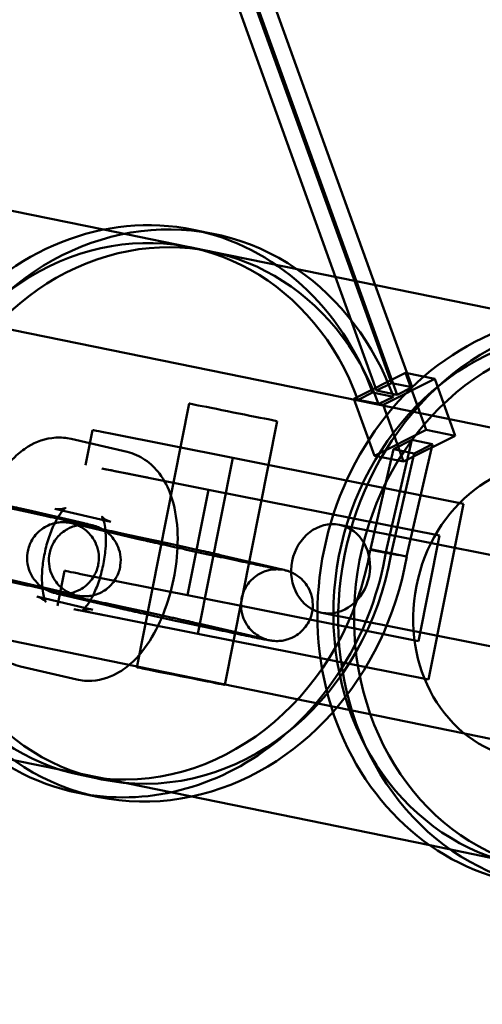
# Model space of a CAD drawing. Units: millimetres. Extents: x 101843 to 110403, y 20663 to 28853.
# Drawn here: x 103495 to 103547, y 24829 to 24939 of the extents above; entities that cross this region are included whole.
import ezdxf

# ---------------------------------------------------------------- set-up
doc = ezdxf.new("R2010")
doc.units = ezdxf.units.MM
for name, color, linetype, lineweight in [('ЗОНА БЕЗОПАСНОСТИ', 251, 'Continuous', 90), ('МАФ', 7, 'Continuous', 50), ('РАЗМЕРЫ', 250, 'Continuous', 25)]:
    doc.layers.add(name, color=color, linetype=linetype, lineweight=lineweight)
doc.styles.get("Standard").update_dxf_attribs({"font": 'candara.ttf'})
doc.dimstyles.new('ISO-25', dxfattribs={"dimtxt": 340, "dimasz": 50, "dimexe": 11.25, "dimexo": 0.63, "dimgap": 15, "dimtad": 1, "dimdec": 0, "dimtxsty": 'Standard', "dimblk": 'OBLIQUE', "dimcen": 2.5, "dimadec": 0, "dimazin": 0, "dimtfac": 1, "dimtdec": 0, "dimtmove": 0, "dimatfit": 3, "dimfxl": 1, "dimarcsym": 0})

# ---------------------------------------------------------------- blocks, each defined once
blk = doc.blocks.new('_Oblique')
at = {"color": 0, "linetype": 'ByBlock', "lineweight": -2}
blk.add_line((-0.5, -0.5), (0.5, 0.5), dxfattribs=at)
blk = doc.blocks.new('*D7')
at = {"layer": 'Defpoints', "color": 0, "transparency": 16777216}
for p in [(109029.49, 26121.81), (102231.49, 22778.91)]:
    blk.add_point(p, dxfattribs=at)
at = {"layer": 'РАЗМЕРЫ', "color": 0, "lineweight": -2, "transparency": 16777216}
for p in [(110360.95, 26776.56), (102231.49, 22778.91)]:
    blk.add_line(p, (109029.49, 26121.81), dxfattribs=at)
at = {"layer": 'РАЗМЕРЫ', "color": 0, "lineweight": -2, "transparency": 16777216, "xscale": 50, "yscale": 50, "zscale": 50}
for p, rotation in [((109029.49, 26121.81), 206.1855715384289), ((102231.49, 22778.91), 26.18557153842891)]:
    blk.add_blockref('_Oblique', p, dxfattribs=dict(at, rotation=rotation))
at = {"layer": 'РАЗМЕРЫ', "color": 0, "transparency": 16777216, "insert": (109634.48, 26686), "char_height": 340, "attachment_point": 5, "rotation": 26.1856}
blk.add_mtext('∅7575', dxfattribs=at)

msp = doc.modelspace()

# ---------------------------------------------------------------- linework, layer by layer
at = {"layer": 'ЗОНА БЕЗОПАСНОСТИ'}
msp.add_circle((105630.49, 24450.36), 3787.74, dxfattribs=at)
at = {"layer": 'МАФ', "color": 0, "linetype": 'Continuous'}
for p, q in [((103505.03, 24986.26, 4663.32), (103536.64, 24898.52, 4663.32)), ((103505.23, 24986.27, 4663.32), (103532.75, 24909.87, 4663.32)), ((103534.85, 24909.44, 4663.32), (103506.88, 24987.1, 4663.32)), ((103530.43, 24910.35, 4663.32), (103503.39, 24985.44, 4663.32)), ((103467.84, 24923.14, 4663.32), (103504.56, 24915.64, 4663.32)), ((103414.9, 24920.7, 4663.32), (103648, 24873.04, 4663.32)), ((103504.56, 24915.64, 4663.32), (103516.49, 24913.2, 4663.32)), ((103514.57, 24915.63, 4663.32), (103516.89, 24915.15, 4663.32)), ((103514.17, 24913.67, 4663.32), (103516.49, 24913.19, 4663.32)), ((103516.49, 24913.2, 4663.32), (103553.22, 24905.69, 4663.32)), ((103534.99, 24897.7, 4663.32), (103530.43, 24910.35, 4663.32)), ((103532.75, 24909.87, 4663.32), (103537.3, 24897.23, 4663.32)), ((103538.95, 24898.05, 4663.32), (103534.85, 24909.44, 4663.32)), ((103532.46, 24896.76, 4663.32), (103538.23, 24899.65, 4663.32)), ((103541.47, 24898.99, 4663.32), (103538.23, 24899.65, 4663.32)), ((103538.23, 24899.65, 4663.32), (103540.52, 24893.31, 4663.32)), ((103536.64, 24898.52, 4663.32), (103534.99, 24897.7, 4663.32)), ((103535.71, 24896.1, 4663.32), (103541.47, 24898.99, 4663.32)), ((103538.95, 24898.05, 4663.32), (103536.64, 24898.52, 4663.32)), ((103543.76, 24892.64, 4663.32), (103541.47, 24898.99, 4663.32)), ((103534.55, 24897.48, 4663.32), (103532.93, 24896.67, 4663.32)), ((103536.86, 24897, 4663.32), (103534.55, 24897.48, 4663.32)), ((103534.99, 24897.7, 4663.32), (103537.3, 24897.23, 4663.32)), ((103537.3, 24897.23, 4663.32), (103538.95, 24898.05, 4663.32)), ((103514.1, 24896.24, 4663.32), (103508.25, 24866.81, 4663.32)), ((103532.46, 24896.76, 4663.32), (103532.93, 24896.67, 4663.32)), ((103534.75, 24890.42, 4663.32), (103532.46, 24896.76, 4663.32)), ((103532.93, 24896.67, 4663.32), (103532.9, 24896.65, 4663.32)), ((103532.9, 24896.65, 4663.32), (103535.21, 24896.18, 4663.32)), ((103532.93, 24896.67, 4663.32), (103535.24, 24896.19, 4663.32)), ((103535.21, 24896.18, 4663.32), (103535.24, 24896.19, 4663.32)), ((103535.24, 24896.19, 4663.32), (103536.86, 24897, 4663.32)), ((103535.24, 24896.19, 4663.32), (103535.71, 24896.1, 4663.32)), ((103535.71, 24896.1, 4663.32), (103537.99, 24889.76, 4663.32)), ((103523.91, 24894.28, 4663.32), (103518.06, 24864.86, 4663.32)), ((103502.54, 24889.36, 4663.32), (103503.32, 24893.28, 4663.32)), ((103518.95, 24890.17, 4663.32), (103505.16, 24892.92, 4663.32)), ((103534.75, 24890.42, 4663.32), (103540.52, 24893.31, 4663.32)), ((103540.52, 24893.31, 4663.32), (103543.76, 24892.64, 4663.32)), ((103500.94, 24892.29, 4663.32), (103507.18, 24890.84, 4663.32)), ((103536.03, 24879.65, 4663.32), (103538.92, 24892.18, 4663.32)), ((103536.87, 24891.16, 4663.32), (103538.92, 24892.18, 4663.32)), ((103537.99, 24889.76, 4663.32), (103543.76, 24892.64, 4663.32)), ((103541.24, 24891.71, 4663.32), (103538.34, 24879.17, 4663.32)), ((103541.24, 24891.71, 4663.32), (103538.92, 24892.18, 4663.32)), ((103541.24, 24891.71, 4663.32), (103539.19, 24890.68, 4663.32)), ((103536.87, 24891.16, 4663.32), (103534.3, 24879.99, 4663.32)), ((103536.61, 24879.52, 4663.32), (103539.19, 24890.68, 4663.32)), ((103539.19, 24890.68, 4663.32), (103536.87, 24891.16, 4663.32)), ((103515.05, 24870.56, 4663.32), (103518.95, 24890.17, 4663.32)), ((103544.69, 24885.05, 4663.32), (103518.95, 24890.17, 4663.32)), ((103537.99, 24889.76, 4663.32), (103534.75, 24890.42, 4663.32)), ((103504.38, 24888.99, 4663.32), (103516.27, 24886.63, 4663.32)), ((103408.09, 24887.39, 4663.32), (103641.19, 24839.73, 4663.32)), ((103516.27, 24886.63, 4663.32), (103513.93, 24874.86, 4663.32)), ((103542.01, 24881.51, 4663.32), (103516.27, 24886.63, 4663.32)), ((103540.79, 24865.44, 4663.32), (103544.69, 24885.05, 4663.32)), ((103502.41, 24882.88, 4663.32), (103496.16, 24884.33, 4663.32)), ((103499.12, 24884.5, 4663.32), (103505.37, 24883.04, 4663.32)), ((103501.92, 24882.66, 4663.32), (103508.16, 24881.2, 4663.32)), ((103578.39, 24873.25, 4663.32), (103530.85, 24882.71, 4663.32)), ((103539.66, 24869.74, 4663.32), (103542.01, 24881.51, 4663.32)), ((103534.29, 24879.93, 4663.32), (103535.16, 24879.79, 4663.32)), ((103536.61, 24879.46, 4663.32), (103534.29, 24879.93, 4663.32)), ((103536.61, 24879.52, 4663.32), (103534.3, 24879.99, 4663.32)), ((103534.3, 24879.99, 4663.32), (103535.16, 24879.79, 4663.32)), ((103537.47, 24879.32, 4663.32), (103535.16, 24879.79, 4663.32)), ((103536.03, 24879.65, 4663.32), (103536.03, 24879.65, 4663.32)), ((103536.03, 24879.65, 4663.32), (103538.34, 24879.17, 4663.32)), ((103536.03, 24879.65, 4663.32), (103538.34, 24879.17, 4663.32)), ((103523.82, 24877.89, 4663.32), (103517.57, 24879.34, 4663.32)), ((103537.47, 24879.32, 4663.32), (103536.61, 24879.52, 4663.32)), ((103537.47, 24879.32, 4663.32), (103536.61, 24879.46, 4663.32)), ((103538.34, 24879.17, 4663.32), (103538.34, 24879.17, 4663.32)), ((103499.42, 24873.67, 4663.32), (103500.2, 24877.59, 4663.32)), ((103500.59, 24875.09, 4663.32), (103494.35, 24876.54, 4663.32)), ((103513.93, 24874.86, 4663.32), (103502.04, 24877.22, 4663.32)), ((103503.38, 24873.24, 4663.32), (103497.14, 24874.7, 4663.32)), ((103500.1, 24874.86, 4663.32), (103506.35, 24873.41, 4663.32)), ((103539.66, 24869.74, 4663.32), (103513.93, 24874.86, 4663.32)), ((103501.26, 24873.3, 4663.32), (103515.05, 24870.56, 4663.32)), ((103576.44, 24863.44, 4663.32), (103528.89, 24872.9, 4663.32)), ((103522, 24870.1, 4663.32), (103515.76, 24871.55, 4663.32)), ((103540.79, 24865.44, 4663.32), (103515.05, 24870.56, 4663.32)), ((103501.57, 24865.45, 4663.32), (103495.32, 24866.91, 4663.32)), ((103492.27, 24856.91, 4663.32), (103502.2, 24854.88, 4663.32)), ((103502.13, 24854.77, 4663.32), (103504.45, 24854.3, 4663.32)), ((103502.2, 24854.88, 4663.32), (103540.92, 24846.96, 4663.32)), ((103501.73, 24852.81, 4663.32), (103504.05, 24852.34, 4663.32)), ((103540.92, 24846.96, 4663.32), (103550.85, 24844.93, 4663.32))]:
    msp.add_line(p, q, dxfattribs=at)
for centre, major_axis, ratio, start_param, end_param in [((103510.47, 24883.75, 4663.32), (6.42, 31.41), 0.88111, -0.354646, 3.506945), ((103508.15, 24884.22, 4663.32), (6.42, 31.41), 0.88111, 0, 3.141593), ((103508.15, 24884.22, 4663.32), (6.02, 29.45), 0.88111, -0.964014, 3.186252), ((103510.47, 24883.75, 4663.32), (6.02, 29.45), 0.88111, -0.964014, 0.389236), ((103508.15, 24884.22, 4663.32), (6.42, 31.41), 0.88111, -0.964115, 0), ((103510.47, 24883.75, 4663.32), (6.02, 29.45), 0.88111, 0.389236, 3.229371), ((103510.47, 24883.75, 4663.32), (6.42, 31.41), 0.88111, -0.964115, -0.354646), ((103559.12, 24873.8, 4663.32), (6.42, 31.41), 0.88111, -0.354646, 3.506945), ((103556.81, 24874.27, 4663.32), (6.42, 31.41), 0.88111, 0, 3.141593), ((103556.81, 24874.27, 4663.32), (6.02, 29.45), 0.88111, -0.964014, 3.186252), ((103559.12, 24873.8, 4663.32), (6.02, 29.45), 0.88111, 0.389236, 3.229371), ((103518.03, 24890.36, 4663.32), (-14.71, 2.93), 0, -0.000015, 0.50613), ((103508.15, 24884.22, 4663.32), (-6.42, -31.41), 0.88111, 0, 1.605212), ((103508.15, 24884.22, 4663.32), (-6.02, -29.45), 0.88111, 0.087778, 1.605212), ((103510.47, 24883.75, 4663.32), (-6.02, -29.45), 0.88111, 0.087778, 1.605212), ((103510.47, 24883.75, 4663.32), (-6.42, -31.41), 0.88111, 0.365352, 1.605212), ((103514.91, 24874.66, 4663.32), (-14.71, 2.93), 0, -0.000015, 0.50613), ((103508.15, 24884.22, 4663.32), (-6.02, -29.45), 0.88111, 0.04466, 0.087778)]:
    msp.add_ellipse(centre, major_axis=major_axis, ratio=ratio, start_param=start_param, end_param=end_param, dxfattribs=at)
at = {"layer": 'МАФ', "color": 0, "linetype": 'Continuous', "extrusion": (3.43693e-16, -6.51596e-17, -1)}
msp.add_ellipse((103519.01, 24895.26, 4663.32), major_axis=(4.9, -0.98), ratio=0, start_param=-0.000011, end_param=3.141582, dxfattribs=at)
at = {"layer": 'МАФ', "color": 0, "linetype": 'Continuous', "extrusion": (3.73032e-16, -3.25777e-18, -1)}
msp.add_ellipse((103553.69, 24873.07, 4663.32), major_axis=(-3.24, -16.31), ratio=0.87462, dxfattribs=at)
at = {"layer": 'МАФ', "color": 0, "linetype": 'Continuous', "extrusion": (-4.82584e-08, -2.42611e-07, 1)}
for centre, start_param, end_param in [((103517.25, 24886.43, 4663.32), 0.506131, 1.012276), ((103514.13, 24870.74, 4663.32), 0.506123, 1.012268)]:
    msp.add_ellipse(centre, major_axis=(-14.71, 2.93), ratio=0, start_param=start_param, end_param=end_param, dxfattribs=at)
at = {"layer": 'МАФ', "color": 0, "linetype": 'Continuous', "extrusion": (3.12371e-16, 8.80842e-18, -1)}
msp.add_ellipse((103529.87, 24877.81, 4663.32), major_axis=(-0.98, -4.9), ratio=0.87462, start_param=-4.712389, end_param=1.570796, dxfattribs=at)
at = {"layer": 'МАФ', "color": 0, "linetype": 'Continuous', "extrusion": (3.43693e-16, -6.51589e-17, -1)}
msp.add_ellipse((103513.15, 24865.84, 4663.32), major_axis=(4.9, -0.98), ratio=0, start_param=-0.000011, end_param=3.141582, dxfattribs=at)
at = {"layer": 'МАФ', "color": 0, "linetype": 'Continuous'}
for points, knots in [([(103495.32, 24866.91, 4663.32), (103494.6, 24867.07, 4663.32), (103493.92, 24867.38, 4663.32), (103492.69, 24868.21, 4663.32), (103492.16, 24868.75, 4663.32), (103491.14, 24870.08, 4663.32), (103490.74, 24870.91, 4663.32), (103490.02, 24872.96, 4663.32), (103489.8, 24874.22, 4663.32), (103489.64, 24876.87, 4663.32), (103489.71, 24878.26, 4663.32), (103490.08, 24880.96, 4663.32), (103490.38, 24882.27, 4663.32), (103491.18, 24884.8, 4663.32), (103491.69, 24886.01, 4663.32), (103492.95, 24888.29, 4663.32), (103493.71, 24889.36, 4663.32), (103495.11, 24890.7, 4663.32), (103495.6, 24891.09, 4663.32), (103497.02, 24891.96, 4663.32), (103498.07, 24892.37, 4663.32), (103499.8, 24892.47, 4663.32), (103500.38, 24892.42, 4663.32), (103500.94, 24892.29, 4663.32)], [1.570796, 1.570796, 1.570796, 1.570796, 1.743463, 1.743463, 1.938635, 1.938635, 2.206904, 2.206904, 2.589393, 2.589393, 2.978312, 2.978312, 3.348179, 3.348179, 3.719674, 3.719674, 4.111709, 4.111709, 4.295014, 4.295014, 4.5783, 4.5783, 4.712389, 4.712389, 4.712389, 4.712389]), ([(103507.18, 24890.84, 4663.32), (103507.91, 24890.67, 4663.32), (103508.59, 24890.36, 4663.32), (103509.82, 24889.53, 4663.32), (103510.35, 24889, 4663.32), (103511.37, 24887.66, 4663.32), (103511.77, 24886.84, 4663.32), (103512.49, 24884.78, 4663.32), (103512.7, 24883.52, 4663.32), (103512.87, 24880.87, 4663.32), (103512.8, 24879.49, 4663.32), (103512.43, 24876.79, 4663.32), (103512.13, 24875.47, 4663.32), (103511.32, 24872.94, 4663.32), (103510.82, 24871.73, 4663.32), (103509.56, 24869.45, 4663.32), (103508.8, 24868.38, 4663.32), (103507.4, 24867.04, 4663.32), (103506.91, 24866.65, 4663.32), (103505.49, 24865.78, 4663.32), (103504.44, 24865.38, 4663.32), (103502.71, 24865.27, 4663.32), (103502.13, 24865.32, 4663.32), (103501.57, 24865.45, 4663.32)], [4.712389, 4.712389, 4.712389, 4.712389, 4.885056, 4.885056, 5.080228, 5.080228, 5.348497, 5.348497, 5.730986, 5.730986, 6.119905, 6.119905, 6.489772, 6.489772, 6.861266, 6.861266, 7.253301, 7.253301, 7.436607, 7.436607, 7.719893, 7.719893, 7.853982, 7.853982, 7.853982, 7.853982]), ([(103496.16, 24884.33, 4663.32), (103496.04, 24884.36, 4663.32), (103495.92, 24884.39, 4663.32), (103495.64, 24884.45, 4663.32), (103495.5, 24884.49, 4663.32), (103495.19, 24884.56, 4663.32), (103495.02, 24884.59, 4663.32), (103494.68, 24884.67, 4663.32), (103494.5, 24884.71, 4663.32), (103493.62, 24884.91, 4663.32), (103492.81, 24885.09, 4663.32), (103491.08, 24885.47, 4663.32), (103490.16, 24885.67, 4663.32), (103488.27, 24886.08, 4663.32), (103487.32, 24886.29, 4663.32), (103485.47, 24886.68, 4663.32), (103484.58, 24886.87, 4663.32), (103482.94, 24887.22, 4663.32), (103482.2, 24887.37, 4663.32), (103481.42, 24887.53, 4663.32), (103481.27, 24887.56, 4663.32), (103480.98, 24887.62, 4663.32), (103480.84, 24887.65, 4663.32), (103480.58, 24887.7, 4663.32), (103480.46, 24887.73, 4663.32), (103480.24, 24887.77, 4663.32), (103480.14, 24887.79, 4663.32), (103479.82, 24887.85, 4663.32), (103479.65, 24887.88, 4663.32), (103479.42, 24887.92, 4663.32), (103479.36, 24887.93, 4663.32), (103479.24, 24887.95, 4663.32), (103479.2, 24887.96, 4663.32), (103479.12, 24887.97, 4663.32), (103479.07, 24887.97, 4663.32), (103478.94, 24887.98, 4663.32), (103478.86, 24887.99, 4663.32), (103478.6, 24888, 4663.32), (103478.47, 24888, 4663.32), (103478.02, 24887.95, 4663.32), (103477.83, 24887.93, 4663.32), (103477.32, 24887.78, 4663.32), (103477.07, 24887.7, 4663.32), (103476.55, 24887.42, 4663.32), (103476.33, 24887.28, 4663.32), (103475.76, 24886.82, 4663.32), (103475.38, 24886.41, 4663.32), (103474.88, 24885.46, 4663.32), (103474.73, 24885.01, 4663.32), (103474.61, 24884.13, 4663.32), (103474.62, 24883.72, 4663.32), (103474.75, 24882.93, 4663.32), (103474.88, 24882.58, 4663.32), (103475.19, 24881.91, 4663.32), (103475.38, 24881.64, 4663.32), (103475.82, 24881.12, 4663.32), (103476.02, 24880.95, 4663.32), (103476.5, 24880.58, 4663.32), (103476.67, 24880.5, 4663.32), (103476.98, 24880.34, 4663.32), (103477.08, 24880.3, 4663.32), (103477.24, 24880.24, 4663.32), (103477.29, 24880.22, 4663.32), (103477.4, 24880.18, 4663.32), (103477.44, 24880.17, 4663.32), (103477.55, 24880.14, 4663.32), (103477.6, 24880.12, 4663.32), (103477.88, 24880.04, 4663.32), (103478.08, 24880, 4663.32), (103478.47, 24879.9, 4663.32), (103478.58, 24879.88, 4663.32), (103478.69, 24879.85, 4663.32)], [1.570796, 1.570796, 1.570796, 1.570796, 1.65594, 1.65594, 1.742367, 1.742367, 1.828877, 1.828877, 1.914223, 1.914223, 2.238716, 2.238716, 2.560561, 2.560561, 2.88178, 2.88178, 3.203112, 3.203112, 3.525477, 3.525477, 3.606802, 3.606802, 3.689072, 3.689072, 3.771228, 3.771228, 3.852277, 3.852277, 4.035885, 4.035885, 4.114425, 4.114425, 4.144649, 4.144649, 4.16912, 4.16912, 4.194218, 4.194218, 4.212148, 4.212148, 4.221239, 4.221239, 4.226907, 4.226907, 4.230058, 4.230058, 4.234405, 4.234405, 4.237272, 4.237272, 4.239955, 4.239955, 4.243037, 4.243037, 4.247256, 4.247256, 4.254174, 4.254174, 4.267526, 4.267526, 4.286285, 4.286285, 4.304785, 4.304785, 4.330213, 4.330213, 4.381369, 4.381369, 4.630966, 4.630966, 4.712389, 4.712389, 4.712389, 4.712389]), ([(103486.75, 24886.19, 4663.32), (103487.14, 24886.1, 4663.32), (103487.65, 24885.98, 4663.32), (103488.41, 24885.81, 4663.32), (103488.58, 24885.77, 4663.32), (103488.92, 24885.7, 4663.32), (103489.1, 24885.66, 4663.32), (103489.47, 24885.57, 4663.32), (103489.66, 24885.53, 4663.32), (103490.05, 24885.45, 4663.32), (103490.24, 24885.4, 4663.32), (103490.65, 24885.31, 4663.32), (103490.86, 24885.27, 4663.32), (103491.29, 24885.17, 4663.32), (103491.5, 24885.13, 4663.32), (103491.95, 24885.03, 4663.32), (103492.17, 24884.98, 4663.32), (103492.62, 24884.88, 4663.32), (103492.85, 24884.83, 4663.32), (103493.3, 24884.73, 4663.32), (103493.53, 24884.68, 4663.32), (103494, 24884.58, 4663.32), (103494.23, 24884.53, 4663.32), (103494.7, 24884.43, 4663.32), (103494.93, 24884.38, 4663.32), (103495.4, 24884.28, 4663.32), (103495.63, 24884.23, 4663.32), (103496.09, 24884.13, 4663.32), (103496.31, 24884.08, 4663.32), (103496.77, 24883.99, 4663.32), (103496.99, 24883.94, 4663.32), (103497.44, 24883.84, 4663.32), (103497.66, 24883.8, 4663.32), (103498.09, 24883.71, 4663.32), (103498.3, 24883.66, 4663.32), (103498.71, 24883.57, 4663.32), (103498.91, 24883.53, 4663.32), (103499.3, 24883.45, 4663.32), (103499.5, 24883.41, 4663.32), (103499.87, 24883.33, 4663.32), (103500.05, 24883.29, 4663.32), (103500.4, 24883.22, 4663.32), (103500.57, 24883.18, 4663.32), (103500.89, 24883.12, 4663.32), (103501.05, 24883.09, 4663.32), (103501.34, 24883.03, 4663.32), (103501.48, 24883, 4663.32), (103501.75, 24882.94, 4663.32), (103501.87, 24882.92, 4663.32), (103502.1, 24882.87, 4663.32), (103502.21, 24882.85, 4663.32), (103502.5, 24882.79, 4663.32), (103502.66, 24882.76, 4663.32), (103502.88, 24882.72, 4663.32), (103502.95, 24882.71, 4663.32), (103503, 24882.7, 4663.32), (103503, 24882.7, 4663.32), (103502.95, 24882.71, 4663.32), (103502.93, 24882.71, 4663.32), (103502.88, 24882.71, 4663.32), (103502.86, 24882.72, 4663.32), (103502.78, 24882.72, 4663.32), (103502.73, 24882.73, 4663.32), (103502.57, 24882.74, 4663.32), (103502.48, 24882.74, 4663.32), (103502.15, 24882.73, 4663.32), (103501.95, 24882.76, 4663.32), (103501.11, 24882.51, 4663.32), (103500.87, 24882.42, 4663.32), (103500.35, 24882.14, 4663.32), (103500.14, 24882, 4663.32), (103499.57, 24881.53, 4663.32), (103499.2, 24881.13, 4663.32), (103498.71, 24880.18, 4663.32), (103498.57, 24879.73, 4663.32), (103498.45, 24878.85, 4663.32), (103498.46, 24878.44, 4663.32), (103498.59, 24877.65, 4663.32), (103498.72, 24877.3, 4663.32), (103499.04, 24876.64, 4663.32), (103499.23, 24876.37, 4663.32), (103499.67, 24875.85, 4663.32), (103499.87, 24875.69, 4663.32), (103500.35, 24875.33, 4663.32), (103500.51, 24875.25, 4663.32), (103500.81, 24875.09, 4663.32), (103500.9, 24875.06, 4663.32), (103501.04, 24875, 4663.32), (103501.08, 24874.99, 4663.32), (103501.16, 24874.96, 4663.32), (103501.19, 24874.95, 4663.32), (103501.25, 24874.93, 4663.32), (103501.27, 24874.92, 4663.32), (103501.31, 24874.91, 4663.32), (103501.32, 24874.91, 4663.32), (103501.29, 24874.92, 4663.32), (103501.23, 24874.93, 4663.32), (103501, 24874.99, 4663.32), (103500.82, 24875.03, 4663.32), (103500.59, 24875.09, 4663.32)], [4.712389, 4.712389, 4.712389, 4.712389, 5.011502, 5.011502, 5.089741, 5.089741, 5.168956, 5.168956, 5.248146, 5.248146, 5.326319, 5.326319, 5.405306, 5.405306, 5.485304, 5.485304, 5.565292, 5.565292, 5.644254, 5.644254, 5.723426, 5.723426, 5.803621, 5.803621, 5.883816, 5.883816, 5.962987, 5.962987, 6.042147, 6.042147, 6.12234, 6.12234, 6.202543, 6.202543, 6.281728, 6.281728, 6.360673, 6.360673, 6.440665, 6.440665, 6.520683, 6.520683, 6.599695, 6.599695, 6.677813, 6.677813, 6.757014, 6.757014, 6.836288, 6.836288, 6.914582, 6.914582, 7.063364, 7.063364, 7.19229, 7.19229, 7.266071, 7.266071, 7.29273, 7.29273, 7.307612, 7.307612, 7.329079, 7.329079, 7.345387, 7.345387, 7.363223, 7.363223, 7.368696, 7.368696, 7.371776, 7.371776, 7.37606, 7.37606, 7.378916, 7.378916, 7.381602, 7.381602, 7.384698, 7.384698, 7.388949, 7.388949, 7.395946, 7.395946, 7.40945, 7.40945, 7.427559, 7.427559, 7.443872, 7.443872, 7.463383, 7.463383, 7.492859, 7.492859, 7.548759, 7.548759, 7.676121, 7.676121, 7.853982, 7.853982, 7.853982, 7.853982]), ([(103497.14, 24874.7, 4663.32), (103497.58, 24874.6, 4663.32), (103497.92, 24874.34, 4663.32), (103498.12, 24874.14, 4663.32), (103498.12, 24874.11, 4663.32), (103498.08, 24874.19, 4663.32), (103498.03, 24874.28, 4663.32), (103497.93, 24874.6, 4663.32), (103497.87, 24874.82, 4663.32), (103497.76, 24875.42, 4663.32), (103497.72, 24875.79, 4663.32), (103497.68, 24876.69, 4663.32), (103497.69, 24877.21, 4663.32), (103497.78, 24878.34, 4663.32), (103497.87, 24878.95, 4663.32), (103498.13, 24880.18, 4663.32), (103498.29, 24880.79, 4663.32), (103498.68, 24881.93, 4663.32), (103498.9, 24882.45, 4663.32), (103499.33, 24883.32, 4663.32), (103499.55, 24883.67, 4663.32), (103499.91, 24884.19, 4663.32), (103500.07, 24884.37, 4663.32), (103500.27, 24884.57, 4663.32), (103500.33, 24884.61, 4663.32), (103500.32, 24884.6, 4663.32), (103500.26, 24884.56, 4663.32), (103499.97, 24884.47, 4663.32), (103499.7, 24884.43, 4663.32), (103499.32, 24884.46, 4663.32), (103499.22, 24884.48, 4663.32), (103499.12, 24884.5, 4663.32)], [1.570796, 1.570796, 1.570796, 1.570796, 1.863889, 1.863889, 2.046666, 2.046666, 2.217835, 2.217835, 2.406673, 2.406673, 2.622571, 2.622571, 2.864186, 2.864186, 3.123162, 3.123162, 3.388397, 3.388397, 3.647924, 3.647924, 3.888944, 3.888944, 4.100464, 4.100464, 4.282268, 4.282268, 4.452336, 4.452336, 4.648812, 4.648812, 4.712389, 4.712389, 4.712389, 4.712389]), ([(103484.94, 24878.4, 4663.32), (103485.05, 24878.37, 4663.32), (103485.18, 24878.34, 4663.32), (103485.45, 24878.28, 4663.32), (103485.6, 24878.24, 4663.32), (103485.91, 24878.17, 4663.32), (103486.07, 24878.14, 4663.32), (103486.42, 24878.06, 4663.32), (103486.59, 24878.02, 4663.32), (103487.48, 24877.82, 4663.32), (103488.28, 24877.64, 4663.32), (103490.01, 24877.26, 4663.32), (103490.94, 24877.06, 4663.32), (103492.82, 24876.65, 4663.32), (103493.78, 24876.45, 4663.32), (103495.63, 24876.05, 4663.32), (103496.52, 24875.86, 4663.32), (103498.15, 24875.52, 4663.32), (103498.89, 24875.36, 4663.32), (103499.68, 24875.2, 4663.32), (103499.83, 24875.17, 4663.32), (103500.12, 24875.11, 4663.32), (103500.25, 24875.08, 4663.32), (103500.51, 24875.03, 4663.32), (103500.63, 24875.01, 4663.32), (103500.86, 24874.96, 4663.32), (103500.96, 24874.94, 4663.32), (103501.27, 24874.88, 4663.32), (103501.45, 24874.85, 4663.32), (103501.67, 24874.81, 4663.32), (103501.74, 24874.8, 4663.32), (103501.86, 24874.78, 4663.32), (103501.89, 24874.77, 4663.32), (103501.98, 24874.76, 4663.32), (103502.02, 24874.76, 4663.32), (103502.15, 24874.75, 4663.32), (103502.23, 24874.74, 4663.32), (103502.49, 24874.74, 4663.32), (103502.63, 24874.73, 4663.32), (103503.07, 24874.78, 4663.32), (103503.27, 24874.8, 4663.32), (103503.78, 24874.95, 4663.32), (103504.03, 24875.03, 4663.32), (103504.55, 24875.32, 4663.32), (103504.77, 24875.45, 4663.32), (103505.34, 24875.92, 4663.32), (103505.72, 24876.32, 4663.32), (103506.21, 24877.27, 4663.32), (103506.36, 24877.72, 4663.32), (103506.49, 24878.6, 4663.32), (103506.48, 24879.02, 4663.32), (103506.35, 24879.8, 4663.32), (103506.22, 24880.16, 4663.32), (103505.91, 24880.82, 4663.32), (103505.72, 24881.09, 4663.32), (103505.28, 24881.61, 4663.32), (103505.07, 24881.78, 4663.32), (103504.6, 24882.15, 4663.32), (103504.43, 24882.23, 4663.32), (103504.12, 24882.39, 4663.32), (103504.02, 24882.43, 4663.32), (103503.86, 24882.49, 4663.32), (103503.81, 24882.51, 4663.32), (103503.7, 24882.55, 4663.32), (103503.66, 24882.56, 4663.32), (103503.54, 24882.6, 4663.32), (103503.49, 24882.61, 4663.32), (103503.21, 24882.69, 4663.32), (103503.02, 24882.73, 4663.32), (103502.62, 24882.83, 4663.32), (103502.52, 24882.85, 4663.32), (103502.41, 24882.88, 4663.32)], [4.712389, 4.712389, 4.712389, 4.712389, 4.797533, 4.797533, 4.883959, 4.883959, 4.970469, 4.970469, 5.055816, 5.055816, 5.380308, 5.380308, 5.702153, 5.702153, 6.023373, 6.023373, 6.344704, 6.344704, 6.66707, 6.66707, 6.748395, 6.748395, 6.830665, 6.830665, 6.91282, 6.91282, 6.99387, 6.99387, 7.177478, 7.177478, 7.256018, 7.256018, 7.286242, 7.286242, 7.310713, 7.310713, 7.335811, 7.335811, 7.353741, 7.353741, 7.362832, 7.362832, 7.368499, 7.368499, 7.371651, 7.371651, 7.375997, 7.375997, 7.378865, 7.378865, 7.381548, 7.381548, 7.38463, 7.38463, 7.388848, 7.388848, 7.395766, 7.395766, 7.409119, 7.409119, 7.427878, 7.427878, 7.446378, 7.446378, 7.471806, 7.471806, 7.522961, 7.522961, 7.772559, 7.772559, 7.853982, 7.853982, 7.853982, 7.853982]), ([(103517.57, 24879.34, 4663.32), (103517.45, 24879.37, 4663.32), (103517.33, 24879.4, 4663.32), (103517.05, 24879.46, 4663.32), (103516.91, 24879.5, 4663.32), (103516.6, 24879.57, 4663.32), (103516.43, 24879.61, 4663.32), (103516.09, 24879.68, 4663.32), (103515.92, 24879.72, 4663.32), (103515.03, 24879.92, 4663.32), (103514.23, 24880.1, 4663.32), (103512.49, 24880.48, 4663.32), (103511.57, 24880.68, 4663.32), (103509.69, 24881.09, 4663.32), (103508.73, 24881.3, 4663.32), (103506.88, 24881.69, 4663.32), (103505.99, 24881.88, 4663.32), (103504.36, 24882.23, 4663.32), (103503.62, 24882.38, 4663.32), (103502.83, 24882.54, 4663.32), (103502.68, 24882.57, 4663.32), (103502.39, 24882.63, 4663.32), (103502.26, 24882.66, 4663.32), (103502, 24882.71, 4663.32), (103501.88, 24882.74, 4663.32), (103501.65, 24882.78, 4663.32), (103501.55, 24882.8, 4663.32), (103501.24, 24882.86, 4663.32), (103501.06, 24882.89, 4663.32), (103500.84, 24882.93, 4663.32), (103500.77, 24882.94, 4663.32), (103500.65, 24882.96, 4663.32), (103500.62, 24882.97, 4663.32), (103500.53, 24882.98, 4663.32), (103500.48, 24882.98, 4663.32), (103500.36, 24882.99, 4663.32), (103500.28, 24883, 4663.32), (103500.02, 24883.01, 4663.32), (103499.88, 24883.01, 4663.32), (103499.43, 24882.96, 4663.32), (103499.24, 24882.94, 4663.32), (103498.73, 24882.79, 4663.32), (103498.48, 24882.71, 4663.32), (103497.96, 24882.43, 4663.32), (103497.74, 24882.29, 4663.32), (103497.17, 24881.83, 4663.32), (103496.79, 24881.42, 4663.32), (103496.29, 24880.47, 4663.32), (103496.14, 24880.02, 4663.32), (103496.02, 24879.15, 4663.32), (103496.03, 24878.73, 4663.32), (103496.16, 24877.94, 4663.32), (103496.29, 24877.59, 4663.32), (103496.6, 24876.92, 4663.32), (103496.79, 24876.66, 4663.32), (103497.23, 24876.13, 4663.32), (103497.43, 24875.96, 4663.32), (103497.91, 24875.59, 4663.32), (103498.08, 24875.51, 4663.32), (103498.39, 24875.35, 4663.32), (103498.49, 24875.31, 4663.32), (103498.65, 24875.25, 4663.32), (103498.7, 24875.23, 4663.32), (103498.81, 24875.19, 4663.32), (103498.85, 24875.18, 4663.32), (103498.97, 24875.15, 4663.32), (103499.02, 24875.13, 4663.32), (103499.3, 24875.05, 4663.32), (103499.49, 24875.01, 4663.32), (103499.88, 24874.92, 4663.32), (103499.99, 24874.89, 4663.32), (103500.1, 24874.86, 4663.32)], [1.570796, 1.570796, 1.570796, 1.570796, 1.65594, 1.65594, 1.742367, 1.742367, 1.828877, 1.828877, 1.914223, 1.914223, 2.238716, 2.238716, 2.560561, 2.560561, 2.88178, 2.88178, 3.203112, 3.203112, 3.525477, 3.525477, 3.606802, 3.606802, 3.689072, 3.689072, 3.771228, 3.771228, 3.852277, 3.852277, 4.035885, 4.035885, 4.114425, 4.114425, 4.144649, 4.144649, 4.16912, 4.16912, 4.194218, 4.194218, 4.212148, 4.212148, 4.221239, 4.221239, 4.226907, 4.226907, 4.230058, 4.230058, 4.234405, 4.234405, 4.237272, 4.237272, 4.239955, 4.239955, 4.243037, 4.243037, 4.247256, 4.247256, 4.254174, 4.254174, 4.267526, 4.267526, 4.286285, 4.286285, 4.304785, 4.304785, 4.330213, 4.330213, 4.381369, 4.381369, 4.630966, 4.630966, 4.712389, 4.712389, 4.712389, 4.712389]), ([(103505.37, 24883.04, 4663.32), (103504.93, 24883.15, 4663.32), (103504.59, 24883.4, 4663.32), (103504.39, 24883.61, 4663.32), (103504.39, 24883.63, 4663.32), (103504.43, 24883.56, 4663.32), (103504.48, 24883.46, 4663.32), (103504.58, 24883.15, 4663.32), (103504.64, 24882.92, 4663.32), (103504.75, 24882.33, 4663.32), (103504.79, 24881.95, 4663.32), (103504.83, 24881.06, 4663.32), (103504.82, 24880.53, 4663.32), (103504.72, 24879.4, 4663.32), (103504.63, 24878.79, 4663.32), (103504.38, 24877.56, 4663.32), (103504.21, 24876.95, 4663.32), (103503.83, 24875.81, 4663.32), (103503.61, 24875.29, 4663.32), (103503.18, 24874.43, 4663.32), (103502.96, 24874.07, 4663.32), (103502.59, 24873.55, 4663.32), (103502.44, 24873.37, 4663.32), (103502.23, 24873.17, 4663.32), (103502.18, 24873.13, 4663.32), (103502.19, 24873.14, 4663.32), (103502.25, 24873.18, 4663.32), (103502.54, 24873.27, 4663.32), (103502.8, 24873.32, 4663.32), (103503.19, 24873.28, 4663.32), (103503.29, 24873.26, 4663.32), (103503.38, 24873.24, 4663.32)], [4.712389, 4.712389, 4.712389, 4.712389, 5.005482, 5.005482, 5.188259, 5.188259, 5.359427, 5.359427, 5.548266, 5.548266, 5.764164, 5.764164, 6.005778, 6.005778, 6.264755, 6.264755, 6.529989, 6.529989, 6.789517, 6.789517, 7.030537, 7.030537, 7.242056, 7.242056, 7.423861, 7.423861, 7.593929, 7.593929, 7.790405, 7.790405, 7.853982, 7.853982, 7.853982, 7.853982]), ([(103515.76, 24871.55, 4663.32), (103515.37, 24871.64, 4663.32), (103514.86, 24871.76, 4663.32), (103514.1, 24871.93, 4663.32), (103513.93, 24871.97, 4663.32), (103513.59, 24872.04, 4663.32), (103513.41, 24872.08, 4663.32), (103513.04, 24872.17, 4663.32), (103512.85, 24872.21, 4663.32), (103512.46, 24872.3, 4663.32), (103512.26, 24872.34, 4663.32), (103511.86, 24872.43, 4663.32), (103511.65, 24872.47, 4663.32), (103511.22, 24872.57, 4663.32), (103511, 24872.62, 4663.32), (103510.56, 24872.71, 4663.32), (103510.34, 24872.76, 4663.32), (103509.89, 24872.86, 4663.32), (103509.66, 24872.91, 4663.32), (103509.2, 24873.01, 4663.32), (103508.98, 24873.06, 4663.32), (103508.51, 24873.16, 4663.32), (103508.28, 24873.21, 4663.32), (103507.81, 24873.31, 4663.32), (103507.57, 24873.36, 4663.32), (103507.11, 24873.46, 4663.32), (103506.88, 24873.51, 4663.32), (103506.42, 24873.61, 4663.32), (103506.2, 24873.66, 4663.32), (103505.74, 24873.75, 4663.32), (103505.52, 24873.8, 4663.32), (103505.07, 24873.9, 4663.32), (103504.85, 24873.94, 4663.32), (103504.42, 24874.04, 4663.32), (103504.21, 24874.08, 4663.32), (103503.8, 24874.17, 4663.32), (103503.6, 24874.21, 4663.32), (103503.21, 24874.29, 4663.32), (103503.01, 24874.33, 4663.32), (103502.64, 24874.41, 4663.32), (103502.45, 24874.45, 4663.32), (103502.1, 24874.52, 4663.32), (103501.94, 24874.56, 4663.32), (103501.62, 24874.62, 4663.32), (103501.46, 24874.66, 4663.32), (103501.17, 24874.72, 4663.32), (103501.03, 24874.75, 4663.32), (103500.76, 24874.8, 4663.32), (103500.64, 24874.83, 4663.32), (103500.4, 24874.87, 4663.32), (103500.3, 24874.89, 4663.32), (103500.01, 24874.95, 4663.32), (103499.85, 24874.98, 4663.32), (103499.63, 24875.02, 4663.32), (103499.55, 24875.04, 4663.32), (103499.51, 24875.04, 4663.32), (103499.5, 24875.04, 4663.32), (103499.56, 24875.04, 4663.32), (103499.58, 24875.03, 4663.32), (103499.63, 24875.03, 4663.32), (103499.65, 24875.03, 4663.32), (103499.72, 24875.02, 4663.32), (103499.78, 24875.01, 4663.32), (103499.94, 24875.01, 4663.32), (103500.03, 24875, 4663.32), (103500.36, 24875.01, 4663.32), (103500.56, 24874.98, 4663.32), (103501.4, 24875.24, 4663.32), (103501.64, 24875.32, 4663.32), (103502.16, 24875.6, 4663.32), (103502.37, 24875.74, 4663.32), (103502.93, 24876.21, 4663.32), (103503.31, 24876.62, 4663.32), (103503.8, 24877.57, 4663.32), (103503.94, 24878.01, 4663.32), (103504.06, 24878.89, 4663.32), (103504.05, 24879.31, 4663.32), (103503.91, 24880.09, 4663.32), (103503.79, 24880.44, 4663.32), (103503.47, 24881.11, 4663.32), (103503.28, 24881.37, 4663.32), (103502.84, 24881.89, 4663.32), (103502.64, 24882.05, 4663.32), (103502.16, 24882.42, 4663.32), (103502, 24882.49, 4663.32), (103501.7, 24882.65, 4663.32), (103501.61, 24882.68, 4663.32), (103501.47, 24882.74, 4663.32), (103501.42, 24882.75, 4663.32), (103501.35, 24882.78, 4663.32), (103501.32, 24882.79, 4663.32), (103501.26, 24882.81, 4663.32), (103501.24, 24882.82, 4663.32), (103501.19, 24882.83, 4663.32), (103501.19, 24882.83, 4663.32), (103501.21, 24882.82, 4663.32), (103501.28, 24882.81, 4663.32), (103501.5, 24882.75, 4663.32), (103501.69, 24882.71, 4663.32), (103501.92, 24882.66, 4663.32)], [1.570796, 1.570796, 1.570796, 1.570796, 1.86991, 1.86991, 1.948149, 1.948149, 2.027363, 2.027363, 2.106553, 2.106553, 2.184726, 2.184726, 2.263714, 2.263714, 2.343711, 2.343711, 2.4237, 2.4237, 2.502662, 2.502662, 2.581833, 2.581833, 2.662028, 2.662028, 2.742224, 2.742224, 2.821395, 2.821395, 2.900554, 2.900554, 2.980748, 2.980748, 3.06095, 3.06095, 3.140135, 3.140135, 3.219081, 3.219081, 3.299073, 3.299073, 3.37909, 3.37909, 3.458102, 3.458102, 3.53622, 3.53622, 3.615421, 3.615421, 3.694696, 3.694696, 3.772989, 3.772989, 3.921772, 3.921772, 4.050697, 4.050697, 4.124478, 4.124478, 4.151137, 4.151137, 4.16602, 4.16602, 4.187486, 4.187486, 4.203795, 4.203795, 4.22163, 4.22163, 4.227103, 4.227103, 4.230183, 4.230183, 4.234467, 4.234467, 4.237324, 4.237324, 4.240009, 4.240009, 4.243105, 4.243105, 4.247357, 4.247357, 4.254354, 4.254354, 4.267857, 4.267857, 4.285966, 4.285966, 4.302279, 4.302279, 4.32179, 4.32179, 4.351266, 4.351266, 4.407166, 4.407166, 4.534529, 4.534529, 4.712389, 4.712389, 4.712389, 4.712389]), ([(103508.16, 24881.2, 4663.32), (103508.55, 24881.11, 4663.32), (103509.06, 24880.99, 4663.32), (103509.82, 24880.82, 4663.32), (103509.99, 24880.79, 4663.32), (103510.33, 24880.71, 4663.32), (103510.51, 24880.67, 4663.32), (103510.88, 24880.59, 4663.32), (103511.07, 24880.54, 4663.32), (103511.46, 24880.46, 4663.32), (103511.66, 24880.41, 4663.32), (103512.06, 24880.32, 4663.32), (103512.27, 24880.28, 4663.32), (103512.7, 24880.18, 4663.32), (103512.92, 24880.14, 4663.32), (103513.36, 24880.04, 4663.32), (103513.58, 24879.99, 4663.32), (103514.03, 24879.89, 4663.32), (103514.26, 24879.84, 4663.32), (103514.72, 24879.74, 4663.32), (103514.95, 24879.69, 4663.32), (103515.41, 24879.59, 4663.32), (103515.64, 24879.54, 4663.32), (103516.11, 24879.44, 4663.32), (103516.35, 24879.39, 4663.32), (103516.81, 24879.29, 4663.32), (103517.04, 24879.24, 4663.32), (103517.5, 24879.14, 4663.32), (103517.72, 24879.1, 4663.32), (103518.18, 24879, 4663.32), (103518.4, 24878.95, 4663.32), (103518.85, 24878.86, 4663.32), (103519.07, 24878.81, 4663.32), (103519.5, 24878.72, 4663.32), (103519.71, 24878.67, 4663.32), (103520.12, 24878.59, 4663.32), (103520.32, 24878.54, 4663.32), (103520.71, 24878.46, 4663.32), (103520.91, 24878.42, 4663.32), (103521.28, 24878.34, 4663.32), (103521.47, 24878.3, 4663.32), (103521.82, 24878.23, 4663.32), (103521.98, 24878.19, 4663.32), (103522.31, 24878.13, 4663.32), (103522.46, 24878.1, 4663.32), (103522.75, 24878.04, 4663.32), (103522.89, 24878.01, 4663.32), (103523.16, 24877.95, 4663.32), (103523.28, 24877.93, 4663.32), (103523.52, 24877.88, 4663.32), (103523.62, 24877.86, 4663.32), (103523.91, 24877.8, 4663.32), (103524.07, 24877.77, 4663.32), (103524.29, 24877.73, 4663.32), (103524.37, 24877.72, 4663.32), (103524.41, 24877.71, 4663.32), (103524.42, 24877.71, 4663.32), (103524.36, 24877.72, 4663.32), (103524.34, 24877.72, 4663.32), (103524.29, 24877.72, 4663.32), (103524.27, 24877.73, 4663.32), (103524.2, 24877.73, 4663.32), (103524.14, 24877.74, 4663.32), (103523.98, 24877.75, 4663.32), (103523.89, 24877.75, 4663.32), (103523.56, 24877.74, 4663.32), (103523.36, 24877.77, 4663.32), (103522.53, 24877.52, 4663.32), (103522.28, 24877.43, 4663.32), (103521.76, 24877.15, 4663.32), (103521.55, 24877.01, 4663.32), (103520.99, 24876.54, 4663.32), (103520.61, 24876.14, 4663.32), (103520.12, 24875.19, 4663.32), (103519.98, 24874.74, 4663.32), (103519.86, 24873.87, 4663.32), (103519.87, 24873.45, 4663.32), (103520.01, 24872.66, 4663.32), (103520.13, 24872.31, 4663.32), (103520.45, 24871.65, 4663.32), (103520.64, 24871.39, 4663.32), (103521.08, 24870.86, 4663.32), (103521.29, 24870.7, 4663.32), (103521.76, 24870.34, 4663.32), (103521.92, 24870.26, 4663.32), (103522.22, 24870.11, 4663.32), (103522.31, 24870.07, 4663.32), (103522.45, 24870.01, 4663.32), (103522.5, 24870, 4663.32), (103522.57, 24869.97, 4663.32), (103522.6, 24869.96, 4663.32), (103522.66, 24869.94, 4663.32), (103522.68, 24869.94, 4663.32), (103522.73, 24869.92, 4663.32), (103522.73, 24869.92, 4663.32), (103522.71, 24869.93, 4663.32), (103522.64, 24869.95, 4663.32), (103522.42, 24870, 4663.32), (103522.23, 24870.04, 4663.32), (103522, 24870.1, 4663.32)], [4.712389, 4.712389, 4.712389, 4.712389, 5.011502, 5.011502, 5.089741, 5.089741, 5.168956, 5.168956, 5.248146, 5.248146, 5.326319, 5.326319, 5.405306, 5.405306, 5.485304, 5.485304, 5.565292, 5.565292, 5.644254, 5.644254, 5.723426, 5.723426, 5.803621, 5.803621, 5.883816, 5.883816, 5.962987, 5.962987, 6.042147, 6.042147, 6.12234, 6.12234, 6.202543, 6.202543, 6.281728, 6.281728, 6.360673, 6.360673, 6.440665, 6.440665, 6.520683, 6.520683, 6.599695, 6.599695, 6.677813, 6.677813, 6.757014, 6.757014, 6.836288, 6.836288, 6.914582, 6.914582, 7.063364, 7.063364, 7.19229, 7.19229, 7.266071, 7.266071, 7.29273, 7.29273, 7.307612, 7.307612, 7.329079, 7.329079, 7.345387, 7.345387, 7.363223, 7.363223, 7.368696, 7.368696, 7.371776, 7.371776, 7.37606, 7.37606, 7.378916, 7.378916, 7.381602, 7.381602, 7.384698, 7.384698, 7.388949, 7.388949, 7.395946, 7.395946, 7.40945, 7.40945, 7.427559, 7.427559, 7.443872, 7.443872, 7.463383, 7.463383, 7.492859, 7.492859, 7.548759, 7.548759, 7.676121, 7.676121, 7.853982, 7.853982, 7.853982, 7.853982]), ([(103506.35, 24873.41, 4663.32), (103506.47, 24873.38, 4663.32), (103506.59, 24873.35, 4663.32), (103506.87, 24873.29, 4663.32), (103507.01, 24873.26, 4663.32), (103507.32, 24873.18, 4663.32), (103507.49, 24873.15, 4663.32), (103507.83, 24873.07, 4663.32), (103508, 24873.03, 4663.32), (103508.89, 24872.83, 4663.32), (103509.69, 24872.65, 4663.32), (103511.43, 24872.27, 4663.32), (103512.35, 24872.07, 4663.32), (103514.23, 24871.66, 4663.32), (103515.19, 24871.46, 4663.32), (103517.04, 24871.06, 4663.32), (103517.93, 24870.87, 4663.32), (103519.56, 24870.53, 4663.32), (103520.3, 24870.37, 4663.32), (103521.09, 24870.21, 4663.32), (103521.24, 24870.18, 4663.32), (103521.53, 24870.12, 4663.32), (103521.66, 24870.09, 4663.32), (103521.92, 24870.04, 4663.32), (103522.04, 24870.02, 4663.32), (103522.27, 24869.97, 4663.32), (103522.37, 24869.95, 4663.32), (103522.69, 24869.89, 4663.32), (103522.86, 24869.86, 4663.32), (103523.08, 24869.82, 4663.32), (103523.15, 24869.81, 4663.32), (103523.27, 24869.79, 4663.32), (103523.3, 24869.79, 4663.32), (103523.39, 24869.78, 4663.32), (103523.44, 24869.77, 4663.32), (103523.56, 24869.76, 4663.32), (103523.64, 24869.75, 4663.32), (103523.9, 24869.75, 4663.32), (103524.04, 24869.74, 4663.32), (103524.49, 24869.79, 4663.32), (103524.68, 24869.81, 4663.32), (103525.19, 24869.96, 4663.32), (103525.44, 24870.04, 4663.32), (103525.96, 24870.33, 4663.32), (103526.18, 24870.46, 4663.32), (103526.75, 24870.93, 4663.32), (103527.13, 24871.33, 4663.32), (103527.63, 24872.28, 4663.32), (103527.78, 24872.73, 4663.32), (103527.9, 24873.61, 4663.32), (103527.89, 24874.03, 4663.32), (103527.76, 24874.81, 4663.32), (103527.63, 24875.17, 4663.32), (103527.32, 24875.83, 4663.32), (103527.13, 24876.1, 4663.32), (103526.69, 24876.62, 4663.32), (103526.49, 24876.79, 4663.32), (103526.01, 24877.16, 4663.32), (103525.84, 24877.24, 4663.32), (103525.53, 24877.4, 4663.32), (103525.43, 24877.44, 4663.32), (103525.27, 24877.5, 4663.32), (103525.22, 24877.52, 4663.32), (103525.11, 24877.56, 4663.32), (103525.07, 24877.57, 4663.32), (103524.95, 24877.61, 4663.32), (103524.9, 24877.62, 4663.32), (103524.62, 24877.7, 4663.32), (103524.43, 24877.74, 4663.32), (103524.04, 24877.84, 4663.32), (103523.93, 24877.86, 4663.32), (103523.82, 24877.89, 4663.32)], [4.712389, 4.712389, 4.712389, 4.712389, 4.797533, 4.797533, 4.883959, 4.883959, 4.970469, 4.970469, 5.055816, 5.055816, 5.380308, 5.380308, 5.702153, 5.702153, 6.023373, 6.023373, 6.344704, 6.344704, 6.66707, 6.66707, 6.748395, 6.748395, 6.830665, 6.830665, 6.91282, 6.91282, 6.99387, 6.99387, 7.177478, 7.177478, 7.256018, 7.256018, 7.286242, 7.286242, 7.310713, 7.310713, 7.335811, 7.335811, 7.353741, 7.353741, 7.362832, 7.362832, 7.368499, 7.368499, 7.371651, 7.371651, 7.375997, 7.375997, 7.378865, 7.378865, 7.381548, 7.381548, 7.38463, 7.38463, 7.388848, 7.388848, 7.395766, 7.395766, 7.409119, 7.409119, 7.427878, 7.427878, 7.446378, 7.446378, 7.471806, 7.471806, 7.522961, 7.522961, 7.772559, 7.772559, 7.853982, 7.853982, 7.853982, 7.853982])]:
    msp.add_open_spline(points, degree=3, knots=knots, dxfattribs=at)

# ---------------------------------------------------------------- dimensions: what is measured, and where the dimension line sits
at = {"layer": 'РАЗМЕРЫ'}
dim = msp.add_diameter_dim_2p(p1=(102231.49, 22778.91), p2=(109029.49, 26121.81), dimstyle='ISO-25', dxfattribs=at)
dim.commit()
dim.dimension.update_dxf_attribs({"geometry": '*D7', "text_midpoint": (109634.48, 26686)})

doc.saveas('drawing.dxf')
